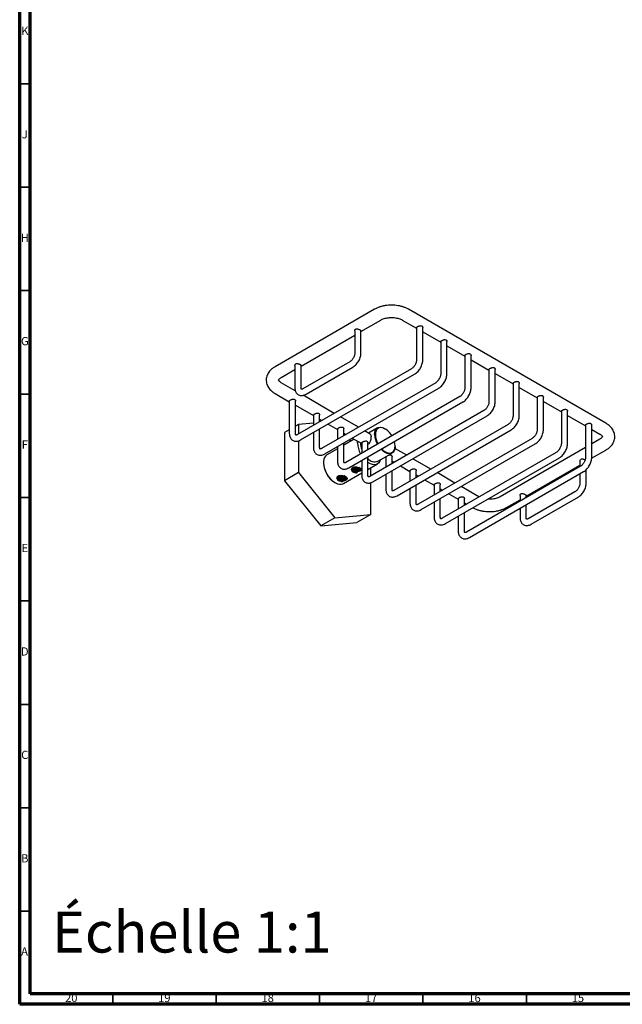
# Model space of a CAD drawing. Units: millimetres. Extents: x 5 to 995, y 5 to 995.
# Drawn here: x 5 to 296, y 5 to 481 of the extents above; entities that cross this region are included whole.
import ezdxf

# ---------------------------------------------------------------- set-up
doc = ezdxf.new("R2010")
doc.units = ezdxf.units.MM
doc.styles.add('SLDTEXTSTYLE0', font='TXT', dxfattribs={"width": 0.75})

msp = doc.modelspace()

# ---------------------------------------------------------------- linework, layer by layer
at = {"color": 5, "linetype": 'Continuous', "lineweight": 70}
for p, q in [((5, 5), (5, 995)), ((10, 10), (10, 990)), ((990, 10), (10, 10)), ((995, 5), (5, 5))]:
    msp.add_line(p, q, dxfattribs=at)
at = {"color": 5, "linetype": 'Continuous', "lineweight": 35}
for p, q in [((10, 450), (5, 450)), ((10, 400), (5, 400)), ((10, 350), (5, 350)), ((10, 300), (5, 300)), ((10, 250), (5, 250)), ((10, 200), (5, 200)), ((10, 150), (5, 150)), ((10, 100), (5, 100)), ((10, 50), (5, 50)), ((50, 10), (50, 5)), ((100, 10), (100, 5)), ((150, 10), (150, 5)), ((200, 10), (200, 5)), ((250, 10), (250, 5))]:
    msp.add_line(p, q, dxfattribs=at)
at = {"color": 7, "linetype": 'Continuous', "lineweight": 25}
for p, q in [((176.56, 340.99), (128.48, 313.24)), ((288.46, 285.89), (193, 340.99)), ((170.02, 330.29), (179.56, 335.8)), ((190, 335.8), (196.89, 331.82)), ((141.03, 313.55), (167.02, 328.55)), ((167.02, 330.59), (167.02, 319.82)), ((170.02, 319.82), (170.02, 330.59)), ((196.89, 332.12), (196.89, 316.45)), ((199.89, 316.45), (199.89, 332.12)), ((199.89, 330.08), (208.56, 325.08)), ((208.56, 325.39), (208.56, 309.72)), ((211.56, 309.72), (211.56, 325.39)), ((211.56, 323.35), (220.23, 318.35)), ((164.59, 315.61), (141.96, 302.54)), ((220.23, 318.65), (220.23, 302.98)), ((223.23, 302.98), (223.23, 318.65)), ((223.23, 316.61), (231.89, 311.61)), ((131.48, 308.04), (138.03, 311.82)), ((138.03, 313.86), (138.03, 303.08)), ((194.46, 312.24), (139.31, 280.4)), ((140.81, 277.8), (195.96, 309.64)), ((141.03, 303.08), (141.03, 313.86)), ((143.46, 299.95), (166.09, 313.01)), ((231.89, 311.92), (231.89, 296.24)), ((234.89, 296.24), (234.89, 311.92)), ((234.89, 309.88), (243.56, 304.88)), ((138.27, 301.56), (131.48, 305.48)), ((206.13, 305.5), (150.97, 273.66)), ((243.56, 305.18), (243.56, 289.51)), ((246.56, 289.51), (246.56, 305.18)), ((128.48, 300.28), (135.37, 296.3)), ((152.47, 271.07), (207.63, 302.91)), ((246.56, 303.14), (255.23, 298.14)), ((135.37, 296.61), (135.37, 280.94)), ((138.37, 280.94), (138.37, 296.61)), ((157.12, 290.68), (142.01, 299.4)), ((217.8, 298.77), (162.64, 266.93)), ((164.14, 264.33), (219.29, 296.17)), ((255.23, 298.45), (255.23, 282.77)), ((258.23, 282.77), (258.23, 298.45)), ((258.23, 296.41), (266.9, 291.4)), ((138.37, 294.57), (147.04, 289.57)), ((229.46, 292.03), (174.31, 260.19)), ((266.9, 291.71), (266.9, 276.04)), ((269.9, 276.04), (269.9, 291.71)), ((147.04, 285.99), (139.84, 285.34)), ((147.04, 289.88), (147.04, 284.86)), ((150.04, 286.6), (150.04, 289.87)), ((150.04, 287.84), (151.12, 287.22)), ((168.78, 283.94), (160.12, 288.95)), ((175.81, 257.59), (230.96, 289.43)), ((269.9, 289.67), (278.56, 284.67)), ((135.37, 282.76), (133.06, 281.42)), ((133.06, 281.42), (133.06, 258.09)), ((139.84, 285.34), (138.37, 284.49)), ((139.84, 285.34), (139.84, 280.71)), ((147.04, 281.4), (147.04, 274.2)), ((150.04, 274.2), (150.04, 283.13)), ((154.12, 285.48), (158.71, 282.83)), ((158.71, 283.14), (158.71, 278.13)), ((161.71, 279.86), (161.71, 283.14)), ((161.71, 281.1), (162.78, 280.48)), ((174.49, 280.65), (171.78, 282.21)), ((178.06, 283.61), (173.71, 281.1)), ((181.74, 283.17), (181.56, 283.27)), ((241.13, 285.3), (185.98, 253.46)), ((187.48, 250.86), (242.63, 282.7)), ((278.56, 284.98), (278.56, 269.3)), ((281.56, 269.3), (281.56, 284.98)), ((281.56, 282.94), (285.46, 280.69)), ((139.84, 277.37), (139.84, 262.01)), ((166.71, 278.21), (161.71, 275.33)), ((161.71, 267.47), (161.71, 276.4)), ((162.6, 280.37), (162.28, 280.77)), ((165.09, 277.28), (164.5, 278.01)), ((165.78, 278.75), (170.38, 276.1)), ((168.31, 276.43), (168.35, 277.26)), ((170.38, 276.4), (170.38, 271.39)), ((173.38, 273.13), (173.38, 276.4)), ((252.8, 278.56), (197.64, 246.72)), ((285.46, 278.13), (281.56, 275.88)), ((158.71, 273.6), (153.52, 270.6)), ((158.71, 274.66), (158.71, 267.47)), ((178.17, 267.51), (185.06, 271.49)), ((192.12, 270.47), (186.44, 273.75)), ((186.51, 274.69), (186.51, 274.9)), ((199.14, 244.12), (254.3, 275.96)), ((264.46, 271.83), (209.31, 239.99)), ((278.56, 274.15), (237.37, 250.37)), ((281.54, 268.94), (288.46, 272.93)), ((151.86, 266.94), (151.86, 266.73)), ((170.38, 267.93), (170.38, 260.73)), ((173.38, 260.73), (173.38, 269.66)), ((181.71, 269.55), (182.04, 269.36)), ((182.04, 269.67), (182.04, 264.66)), ((182.06, 269.67), (182.08, 269.77)), ((185.04, 266.39), (185.04, 269.67)), ((185.04, 267.63), (186.12, 267.01)), ((203.78, 263.74), (195.12, 268.74)), ((210.81, 237.39), (265.96, 269.23)), ((275.91, 267.73), (275.91, 264.96)), ((139.84, 262.01), (133.06, 258.09)), ((139.84, 262.01), (157.34, 240.24)), ((161.52, 256.74), (170.38, 261.86)), ((167.53, 261.87), (167.7, 261.84)), ((173.38, 263.59), (177.96, 266.24)), ((174.85, 260.5), (174.85, 264.44)), ((185.04, 254), (185.04, 262.93)), ((189.12, 265.28), (193.71, 262.63)), ((193.71, 262.93), (193.71, 257.92)), ((196.71, 259.65), (196.71, 262.93)), ((215.45, 257), (206.78, 262.01)), ((276.13, 265.09), (220.98, 233.25)), ((222.48, 230.65), (277.63, 262.49)), ((249.92, 250.69), (275.91, 265.69)), ((278.91, 256.96), (278.91, 263.47)), ((133.06, 258.09), (150.56, 236.32)), ((157.34, 257.24), (157.52, 257.14)), ((159.33, 260.58), (159.14, 260.45)), ((159.87, 260.58), (160.04, 260.68)), ((160.46, 257.79), (160.63, 257.76)), ((161.1, 257.82), (161.22, 257.86)), ((174.85, 241.8), (174.85, 257.17)), ((182.04, 261.19), (182.04, 254)), ((196.71, 260.89), (197.78, 260.27)), ((200.78, 258.54), (205.38, 255.89)), ((275.91, 261.5), (275.91, 256.96)), ((193.71, 254.46), (193.71, 247.26)), ((196.71, 247.26), (196.71, 256.19)), ((205.38, 256.2), (205.38, 251.19)), ((208.38, 252.92), (208.38, 256.2)), ((208.38, 254.16), (209.45, 253.54)), ((226.94, 250.37), (218.45, 255.27)), ((273.48, 252.74), (250.85, 239.68)), ((205.38, 247.72), (205.38, 240.52)), ((208.38, 240.52), (208.38, 249.46)), ((212.45, 251.81), (217.05, 249.16)), ((217.05, 249.46), (217.05, 244.45)), ((220.05, 246.18), (220.05, 249.46)), ((240.37, 245.18), (246.92, 248.95)), ((246.92, 250.99), (246.92, 248.23)), ((249.92, 249.96), (249.92, 250.99)), ((252.35, 237.08), (274.98, 250.15)), ((220.05, 247.42), (221.12, 246.8)), ((246.92, 244.76), (246.92, 240.22)), ((249.92, 240.22), (249.92, 246.5)), ((157.34, 240.24), (150.56, 236.32)), ((157.34, 240.24), (174.85, 241.8)), ((174.85, 241.8), (168.06, 237.88)), ((217.05, 240.99), (217.05, 233.79)), ((220.05, 233.79), (220.05, 242.72)), ((150.56, 236.32), (168.06, 237.88))]:
    msp.add_line(p, q, dxfattribs=at)
at = {"color": 7, "linetype": 'Continuous', "lineweight": 25, "flags": 128}
for points in [[(176.61, 280.41), (176.69, 281.38), (176.93, 282.24), (177.31, 282.94), (177.84, 283.46), (178.48, 283.8), (179.22, 283.94), (180.03, 283.87), (180.9, 283.6), (181.56, 283.27)], [(184.98, 279.83), (184.62, 280.39), (183.87, 281.36), (183.05, 282.2), (182.18, 282.89), (181.3, 283.4), (180.43, 283.71), (179.61, 283.82), (178.86, 283.71), (178.21, 283.4), (177.68, 282.9), (177.29, 282.21), (177.05, 281.38), (176.97, 280.41)], [(180.03, 273.5), (180.43, 273.11), (181.3, 272.42), (182.18, 271.91), (183.05, 271.6), (183.87, 271.49), (184.62, 271.6), (185.27, 271.9), (185.8, 272.41), (186.19, 273.09), (186.43, 273.93), (186.51, 274.9), (186.43, 275.96), (186.19, 277.06)], [(186.51, 274.69), (186.49, 274.19), (186.33, 273.28), (186.02, 272.5), (185.57, 271.88), (184.98, 271.45), (184.29, 271.21), (183.51, 271.17), (182.66, 271.34), (181.79, 271.71), (180.9, 272.27), (180.03, 273), (179.71, 273.32)], [(153.52, 270.6), (153.44, 270.55), (152.83, 270.04), (152.37, 269.34), (152.05, 268.48), (151.89, 267.48), (151.89, 266.37), (152.05, 265.19), (152.37, 263.96), (152.83, 262.72), (153.44, 261.51), (154.16, 260.36), (154.97, 259.31), (155.87, 258.38), (156.8, 257.61), (157.76, 257.01), (158.71, 256.6), (159.63, 256.39), (160.49, 256.4), (161.26, 256.61), (161.52, 256.74)], [(179.4, 268.22), (179.12, 267.5), (178.65, 266.8), (178.05, 266.29), (177.33, 265.97), (176.51, 265.86), (175.62, 265.96), (174.68, 266.27), (173.72, 266.78), (173.38, 267)]]:
    msp.add_lwpolyline(points, dxfattribs=at)
at = {"color": 7, "linetype": 'Continuous', "lineweight": 25}
for centre, radius, start, end in [((179.75, 276.81), 11.45, 181.8893, 210.0129), ((178.85, 276.61), 9.13, 181.1347, 201.8907), ((186.67, 280.75), 10.06, 181.9556, 209.7749), ((186.83, 280.79), 9.87, 182.2028, 209.4769), ((163.63, 267.2), 11.78, 182.2642, 237.7305), ((176.73, 271.7), 4.43, 220.8724, 288.965)]:
    msp.add_arc(centre, radius, start, end, dxfattribs=at)
for points, knots in [([(193, 340.99), (192.77, 341.12), (192.12, 341.48), (190.97, 341.97), (189.53, 342.42), (188.01, 342.75), (186.45, 342.95), (184.87, 343.02), (183.29, 342.97), (181.72, 342.78), (180.2, 342.46), (178.74, 342.02), (177.53, 341.52), (176.83, 341.14), (176.56, 340.99)], [0, 0, 0, 0, 0.04974, 0.139359, 0.228748, 0.317822, 0.406541, 0.495041, 0.583535, 0.67223, 0.761343, 0.85113, 0.94181, 1, 1, 1, 1]), ([(179.56, 335.8), (179.68, 335.86), (180.03, 336.05), (180.71, 336.34), (181.66, 336.64), (182.7, 336.85), (183.83, 336.98), (184.99, 337.02), (186.14, 336.95), (187.25, 336.78), (188.28, 336.53), (189.17, 336.22), (189.71, 335.96), (189.96, 335.82), (190, 335.8)], [0, 0, 0, 0, 0.047704, 0.138873, 0.231469, 0.325597, 0.420902, 0.516928, 0.613191, 0.70909, 0.804097, 0.897775, 0.984084, 1, 1, 1, 1]), ([(167.04, 330.59), (167.03, 330.66), (167.02, 330.86), (167.18, 331.17), (167.49, 331.43), (167.89, 331.53), (168.34, 331.51), (168.83, 331.39), (169.31, 331.19), (169.69, 330.99), (169.93, 330.8), (170.03, 330.68), (170.01, 330.61), (170, 330.59)], [0, 0, 0, 0, 0.052092, 0.164686, 0.270389, 0.363537, 0.458949, 0.566458, 0.678826, 0.781829, 0.876913, 0.974783, 1, 1, 1, 1]), ([(196.91, 332.12), (196.91, 332.15), (196.9, 332.24), (197.06, 332.4), (197.37, 332.61), (197.77, 332.8), (198.22, 332.96), (198.72, 333.06), (199.19, 333.04), (199.57, 332.86), (199.8, 332.57), (199.9, 332.31), (199.88, 332.16), (199.88, 332.13)], [0, 0, 0, 0, 0.050879, 0.163561, 0.268147, 0.363693, 0.460631, 0.566771, 0.679512, 0.783198, 0.875644, 0.972455, 1, 1, 1, 1]), ([(208.58, 325.39), (208.58, 325.42), (208.56, 325.51), (208.72, 325.67), (209.03, 325.87), (209.44, 326.06), (209.89, 326.22), (210.38, 326.32), (210.86, 326.3), (211.24, 326.13), (211.47, 325.84), (211.57, 325.57), (211.55, 325.42), (211.54, 325.39)], [0, 0, 0, 0, 0.050879, 0.163561, 0.268147, 0.363693, 0.460631, 0.566771, 0.679512, 0.783198, 0.875644, 0.972455, 1, 1, 1, 1]), ([(167.02, 319.82), (167.01, 319.73), (167.01, 319.46), (166.92, 318.93), (166.7, 318.24), (166.36, 317.54), (165.94, 316.87), (165.46, 316.29), (164.98, 315.86), (164.71, 315.68), (164.59, 315.61)], [0, 0, 0, 0, 0.069195, 0.202017, 0.337953, 0.476657, 0.616679, 0.756254, 0.893503, 1, 1, 1, 1]), ([(166.09, 313.01), (166.24, 313.11), (166.68, 313.37), (167.35, 313.94), (168.08, 314.73), (168.72, 315.62), (169.25, 316.59), (169.66, 317.6), (169.92, 318.61), (170.01, 319.35), (170.02, 319.74), (170.02, 319.82)], [0, 0, 0, 0, 0.07202, 0.20141, 0.330356, 0.458797, 0.587085, 0.715889, 0.845842, 0.969901, 1, 1, 1, 1]), ([(220.25, 318.65), (220.24, 318.68), (220.23, 318.77), (220.39, 318.93), (220.7, 319.14), (221.11, 319.33), (221.56, 319.49), (222.05, 319.59), (222.53, 319.57), (222.91, 319.39), (223.13, 319.1), (223.24, 318.84), (223.22, 318.69), (223.21, 318.65)], [0, 0, 0, 0, 0.050879, 0.163561, 0.268147, 0.363693, 0.460631, 0.566771, 0.679512, 0.783198, 0.875644, 0.972455, 1, 1, 1, 1]), ([(138.04, 313.86), (138.04, 313.96), (138.05, 314.2), (138.26, 314.52), (138.61, 314.73), (139.02, 314.8), (139.48, 314.75), (139.97, 314.6), (140.36, 314.44), (140.54, 314.34), (140.59, 314.31)], [0, 0, 0, 0, 0.109638, 0.25959, 0.395035, 0.517726, 0.648754, 0.795674, 0.94333, 1, 1, 1, 1]), ([(140.59, 314.31), (140.69, 314.25), (140.89, 314.12), (141.02, 313.97), (141.01, 313.89), (141.01, 313.86)], [0, 0, 0, 0, 0.395414, 0.78991, 1, 1, 1, 1]), ([(196.89, 316.45), (196.89, 316.36), (196.88, 316.09), (196.79, 315.56), (196.57, 314.87), (196.24, 314.17), (195.82, 313.5), (195.33, 312.92), (194.86, 312.49), (194.58, 312.32), (194.46, 312.24)], [0, 0, 0, 0, 0.069195, 0.202017, 0.337953, 0.476657, 0.616679, 0.756254, 0.893503, 1, 1, 1, 1]), ([(195.96, 309.64), (196.12, 309.74), (196.55, 310.01), (197.23, 310.57), (197.96, 311.36), (198.6, 312.25), (199.13, 313.22), (199.53, 314.23), (199.8, 315.24), (199.89, 315.98), (199.89, 316.37), (199.89, 316.45)], [0, 0, 0, 0, 0.07202, 0.20141, 0.330356, 0.458797, 0.587085, 0.715889, 0.845842, 0.969901, 1, 1, 1, 1]), ([(128.48, 313.24), (128.26, 313.1), (127.62, 312.71), (126.72, 312.01), (125.84, 311.11), (125.16, 310.17), (124.64, 309.15), (124.3, 308.05), (124.16, 306.9), (124.24, 305.77), (124.52, 304.69), (124.97, 303.67), (125.6, 302.71), (126.4, 301.81), (127.35, 300.98), (128.1, 300.52), (128.48, 300.28)], [0, 0, 0, 0, 0.045696, 0.12924, 0.203787, 0.275629, 0.344957, 0.419771, 0.491867, 0.562088, 0.631528, 0.701231, 0.772392, 0.845953, 0.922367, 1, 1, 1, 1]), ([(208.56, 309.72), (208.56, 309.62), (208.55, 309.36), (208.46, 308.83), (208.24, 308.14), (207.91, 307.44), (207.48, 306.77), (207, 306.19), (206.53, 305.76), (206.25, 305.58), (206.13, 305.5)], [0, 0, 0, 0, 0.069195, 0.202017, 0.337953, 0.476657, 0.616679, 0.756254, 0.893503, 1, 1, 1, 1]), ([(207.63, 302.91), (207.78, 303), (208.22, 303.27), (208.9, 303.84), (209.62, 304.62), (210.26, 305.51), (210.79, 306.48), (211.2, 307.5), (211.47, 308.51), (211.55, 309.25), (211.56, 309.64), (211.56, 309.72)], [0, 0, 0, 0, 0.07202, 0.20141, 0.330356, 0.458797, 0.587085, 0.715889, 0.845842, 0.969901, 1, 1, 1, 1]), ([(231.91, 311.92), (231.91, 311.95), (231.9, 312.04), (232.06, 312.2), (232.37, 312.4), (232.77, 312.59), (233.23, 312.75), (233.72, 312.85), (234.19, 312.83), (234.57, 312.66), (234.8, 312.37), (234.91, 312.1), (234.88, 311.95), (234.88, 311.92)], [0, 0, 0, 0, 0.050879, 0.163561, 0.268147, 0.363693, 0.460631, 0.566771, 0.679512, 0.783198, 0.875644, 0.972455, 1, 1, 1, 1]), ([(131.48, 305.48), (131.37, 305.55), (131.06, 305.73), (130.67, 306.05), (130.37, 306.37), (130.23, 306.61), (130.2, 306.74), (130.2, 306.77), (130.21, 306.84), (130.3, 307.03), (130.52, 307.33), (130.9, 307.68), (131.29, 307.92), (131.48, 308.04)], [0, 0, 0, 0, 0.048206, 0.138871, 0.229401, 0.321489, 0.419664, 0.535499, 0.640511, 0.734068, 0.821649, 0.914086, 1, 1, 1, 1]), ([(243.58, 305.18), (243.58, 305.21), (243.56, 305.3), (243.72, 305.46), (244.04, 305.67), (244.44, 305.86), (244.89, 306.02), (245.39, 306.12), (245.86, 306.1), (246.24, 305.92), (246.47, 305.63), (246.57, 305.37), (246.55, 305.22), (246.55, 305.18)], [0, 0, 0, 0, 0.050879, 0.163561, 0.268147, 0.363693, 0.460631, 0.566771, 0.679512, 0.783198, 0.875644, 0.972455, 1, 1, 1, 1]), ([(138.03, 303.08), (138.03, 302.9), (138.05, 302.42), (138.19, 301.68), (138.5, 300.93), (138.95, 300.3), (139.53, 299.8), (140.22, 299.46), (140.98, 299.3), (141.77, 299.32), (142.6, 299.51), (143.16, 299.79), (143.46, 299.95)], [0, 0, 0, 0, 0.066144, 0.175158, 0.278565, 0.377093, 0.472999, 0.57487, 0.674215, 0.774011, 0.877776, 1, 1, 1, 1]), ([(141.96, 302.54), (141.88, 302.51), (141.67, 302.39), (141.39, 302.31), (141.22, 302.31), (141.2, 302.33), (141.21, 302.31), (141.11, 302.46), (141.04, 302.74), (141.03, 302.99), (141.03, 303.08)], [0, 0, 0, 0, 0.0694121, 0.1999204, 0.3324033, 0.4743826, 0.6566135, 0.7861551, 0.9238378, 1, 1, 1, 1]), ([(220.23, 302.98), (220.22, 302.89), (220.22, 302.62), (220.13, 302.09), (219.91, 301.4), (219.57, 300.7), (219.15, 300.03), (218.67, 299.45), (218.19, 299.02), (217.92, 298.84), (217.8, 298.77)], [0, 0, 0, 0, 0.069195, 0.202017, 0.337953, 0.476657, 0.616679, 0.756254, 0.893503, 1, 1, 1, 1]), ([(219.29, 296.17), (219.45, 296.27), (219.89, 296.53), (220.56, 297.1), (221.29, 297.89), (221.93, 298.78), (222.46, 299.75), (222.87, 300.76), (223.13, 301.77), (223.22, 302.51), (223.23, 302.9), (223.23, 302.98)], [0, 0, 0, 0, 0.07202, 0.20141, 0.330356, 0.458797, 0.587085, 0.715889, 0.845842, 0.969901, 1, 1, 1, 1]), ([(135.39, 296.61), (135.39, 296.66), (135.4, 296.76), (135.61, 296.94), (135.95, 297.15), (136.37, 297.33), (136.84, 297.48), (137.33, 297.55), (137.71, 297.51), (137.89, 297.42), (137.93, 297.39)], [0, 0, 0, 0, 0.108588, 0.257548, 0.392793, 0.519219, 0.651136, 0.796216, 0.945516, 1, 1, 1, 1]), ([(137.93, 297.39), (138.03, 297.32), (138.23, 297.16), (138.37, 296.86), (138.36, 296.68), (138.35, 296.61)], [0, 0, 0, 0, 0.3912, 0.781097, 1, 1, 1, 1]), ([(231.89, 296.24), (231.89, 296.15), (231.88, 295.89), (231.79, 295.35), (231.57, 294.67), (231.24, 293.96), (230.82, 293.3), (230.33, 292.72), (229.86, 292.29), (229.58, 292.11), (229.46, 292.03)], [0, 0, 0, 0, 0.0691955, 0.2020174, 0.3379531, 0.4766567, 0.6166791, 0.756254, 0.8935034, 1, 1, 1, 1]), ([(230.96, 289.43), (231.12, 289.53), (231.55, 289.8), (232.23, 290.37), (232.96, 291.15), (233.6, 292.04), (234.13, 293.01), (234.54, 294.02), (234.8, 295.04), (234.89, 295.78), (234.89, 296.17), (234.89, 296.24)], [0, 0, 0, 0, 0.07202, 0.20141, 0.330356, 0.458797, 0.587085, 0.715889, 0.845842, 0.969901, 1, 1, 1, 1]), ([(255.25, 298.45), (255.24, 298.48), (255.23, 298.57), (255.39, 298.73), (255.7, 298.93), (256.11, 299.12), (256.56, 299.28), (257.05, 299.38), (257.53, 299.36), (257.91, 299.18), (258.14, 298.9), (258.24, 298.63), (258.22, 298.48), (258.21, 298.45)], [0, 0, 0, 0, 0.050879, 0.163561, 0.268147, 0.363693, 0.460631, 0.566771, 0.679512, 0.783198, 0.875644, 0.972455, 1, 1, 1, 1]), ([(147.06, 289.87), (147.06, 289.92), (147.07, 290.03), (147.28, 290.21), (147.62, 290.41), (148.04, 290.6), (148.5, 290.75), (149, 290.82), (149.38, 290.77), (149.55, 290.68), (149.6, 290.66)], [0, 0, 0, 0, 0.108588, 0.257548, 0.392793, 0.519219, 0.651136, 0.796216, 0.945516, 1, 1, 1, 1]), ([(149.6, 290.66), (149.7, 290.58), (149.9, 290.43), (150.03, 290.13), (150.03, 289.94), (150.02, 289.87)], [0, 0, 0, 0, 0.3912, 0.781097, 1, 1, 1, 1]), ([(266.92, 291.71), (266.91, 291.74), (266.9, 291.83), (267.06, 291.99), (267.37, 292.2), (267.78, 292.39), (268.23, 292.55), (268.72, 292.65), (269.2, 292.63), (269.57, 292.45), (269.8, 292.16), (269.91, 291.9), (269.88, 291.75), (269.88, 291.71)], [0, 0, 0, 0, 0.050879, 0.163561, 0.268147, 0.363693, 0.460631, 0.566771, 0.679512, 0.783198, 0.875644, 0.972455, 1, 1, 1, 1]), ([(243.56, 289.51), (243.56, 289.42), (243.55, 289.15), (243.46, 288.62), (243.24, 287.93), (242.91, 287.23), (242.48, 286.56), (242, 285.98), (241.53, 285.55), (241.25, 285.37), (241.13, 285.3)], [0, 0, 0, 0, 0.0691955, 0.2020174, 0.3379531, 0.4766567, 0.6166791, 0.756254, 0.8935034, 1, 1, 1, 1]), ([(242.63, 282.7), (242.79, 282.8), (243.22, 283.06), (243.9, 283.63), (244.63, 284.42), (245.26, 285.31), (245.8, 286.28), (246.2, 287.29), (246.47, 288.3), (246.56, 289.04), (246.56, 289.43), (246.56, 289.51)], [0, 0, 0, 0, 0.07202, 0.20141, 0.330356, 0.458797, 0.587085, 0.715889, 0.845842, 0.969901, 1, 1, 1, 1]), ([(278.58, 284.98), (278.58, 285), (278.57, 285.09), (278.73, 285.26), (279.04, 285.46), (279.44, 285.65), (279.9, 285.81), (280.39, 285.91), (280.86, 285.89), (281.24, 285.71), (281.47, 285.42), (281.57, 285.16), (281.55, 285.01), (281.55, 284.98)], [0, 0, 0, 0, 0.050879, 0.163561, 0.268147, 0.363693, 0.460631, 0.566771, 0.679512, 0.783198, 0.875644, 0.972455, 1, 1, 1, 1]), ([(288.46, 272.93), (288.68, 273.07), (289.32, 273.45), (290.22, 274.16), (291.1, 275.05), (291.78, 275.99), (292.3, 277.02), (292.64, 278.12), (292.77, 279.27), (292.69, 280.39), (292.42, 281.47), (291.97, 282.5), (291.34, 283.46), (290.54, 284.36), (289.59, 285.18), (288.84, 285.65), (288.46, 285.89)], [0, 0, 0, 0, 0.045696, 0.12924, 0.203787, 0.275629, 0.344957, 0.419771, 0.491867, 0.562088, 0.631528, 0.701231, 0.772392, 0.845953, 0.922367, 1, 1, 1, 1]), ([(135.37, 280.94), (135.38, 280.75), (135.39, 280.27), (135.54, 279.54), (135.85, 278.79), (136.3, 278.16), (136.87, 277.65), (137.56, 277.31), (138.33, 277.15), (139.11, 277.17), (139.95, 277.36), (140.51, 277.65), (140.81, 277.8)], [0, 0, 0, 0, 0.066144, 0.175158, 0.278565, 0.377093, 0.472999, 0.57487, 0.674215, 0.774011, 0.877776, 1, 1, 1, 1]), ([(139.31, 280.4), (139.23, 280.36), (139.02, 280.25), (138.74, 280.16), (138.57, 280.17), (138.55, 280.18), (138.56, 280.16), (138.46, 280.31), (138.39, 280.59), (138.38, 280.85), (138.37, 280.94)], [0, 0, 0, 0, 0.0694121, 0.1999204, 0.3324033, 0.4743826, 0.6566135, 0.7861551, 0.9238378, 1, 1, 1, 1]), ([(158.72, 283.14), (158.73, 283.18), (158.73, 283.29), (158.94, 283.47), (159.29, 283.68), (159.71, 283.86), (160.17, 284.01), (160.66, 284.08), (161.04, 284.04), (161.22, 283.95), (161.27, 283.92)], [0, 0, 0, 0, 0.1085877, 0.2575478, 0.3927929, 0.5192189, 0.6511362, 0.7962155, 0.9455156, 1, 1, 1, 1]), ([(161.27, 283.92), (161.37, 283.84), (161.57, 283.69), (161.7, 283.39), (161.69, 283.21), (161.69, 283.14)], [0, 0, 0, 0, 0.3912, 0.781097, 1, 1, 1, 1]), ([(255.23, 282.77), (255.23, 282.68), (255.22, 282.42), (255.13, 281.88), (254.91, 281.2), (254.58, 280.49), (254.15, 279.83), (253.67, 279.25), (253.2, 278.81), (252.92, 278.64), (252.8, 278.56)], [0, 0, 0, 0, 0.069195, 0.202017, 0.337953, 0.476657, 0.616679, 0.756254, 0.893503, 1, 1, 1, 1]), ([(254.3, 275.96), (254.45, 276.06), (254.89, 276.33), (255.57, 276.89), (256.29, 277.68), (256.93, 278.57), (257.46, 279.54), (257.87, 280.55), (258.13, 281.57), (258.22, 282.31), (258.23, 282.7), (258.23, 282.77)], [0, 0, 0, 0, 0.07202, 0.20141, 0.330356, 0.458797, 0.587085, 0.715889, 0.845842, 0.969901, 1, 1, 1, 1]), ([(170.39, 276.4), (170.39, 276.45), (170.4, 276.56), (170.61, 276.74), (170.95, 276.94), (171.37, 277.13), (171.84, 277.27), (172.33, 277.35), (172.71, 277.3), (172.89, 277.21), (172.94, 277.19)], [0, 0, 0, 0, 0.1085877, 0.2575478, 0.3927929, 0.5192189, 0.6511362, 0.7962155, 0.9455156, 1, 1, 1, 1]), ([(172.94, 277.19), (173.04, 277.11), (173.23, 276.96), (173.37, 276.66), (173.36, 276.47), (173.36, 276.4)], [0, 0, 0, 0, 0.3912, 0.781097, 1, 1, 1, 1]), ([(174.88, 279.41), (174.87, 279.13), (174.84, 278.57), (174.65, 277.59), (174.31, 276.66), (173.88, 275.92), (173.5, 275.68), (173.38, 275.6)], [0, 0, 0, 0, 0.2119, 0.423413, 0.64511, 0.878324, 1, 1, 1, 1]), ([(174.49, 280.64), (174.5, 280.63), (174.65, 280.61), (174.79, 280.28), (174.88, 279.79), (174.88, 279.46), (174.88, 279.41)], [0, 0, 0, 0, 0.038916, 0.480707, 0.915261, 1, 1, 1, 1]), ([(285.46, 280.69), (285.57, 280.62), (285.88, 280.43), (286.27, 280.12), (286.57, 279.79), (286.71, 279.56), (286.74, 279.43), (286.74, 279.4), (286.73, 279.33), (286.64, 279.13), (286.41, 278.84), (286.04, 278.49), (285.65, 278.25), (285.46, 278.13)], [0, 0, 0, 0, 0.048206, 0.138871, 0.229401, 0.321489, 0.419664, 0.535499, 0.640511, 0.734068, 0.821649, 0.914086, 1, 1, 1, 1]), ([(147.04, 274.2), (147.05, 274.02), (147.06, 273.53), (147.21, 272.8), (147.52, 272.05), (147.96, 271.42), (148.54, 270.92), (149.23, 270.57), (149.99, 270.41), (150.78, 270.44), (151.62, 270.63), (152.17, 270.91), (152.47, 271.07)], [0, 0, 0, 0, 0.066144, 0.175158, 0.278565, 0.377093, 0.472999, 0.57487, 0.674215, 0.774011, 0.877776, 1, 1, 1, 1]), ([(150.97, 273.66), (150.9, 273.62), (150.69, 273.51), (150.41, 273.43), (150.23, 273.43), (150.22, 273.45), (150.22, 273.43), (150.13, 273.58), (150.05, 273.85), (150.04, 274.11), (150.04, 274.2)], [0, 0, 0, 0, 0.0694121, 0.1999204, 0.3324033, 0.4743826, 0.6566135, 0.7861551, 0.9238378, 1, 1, 1, 1]), ([(266.9, 276.04), (266.89, 275.95), (266.89, 275.68), (266.79, 275.15), (266.57, 274.46), (266.24, 273.76), (265.82, 273.09), (265.34, 272.51), (264.86, 272.08), (264.59, 271.9), (264.46, 271.83)], [0, 0, 0, 0, 0.069195, 0.202017, 0.337953, 0.476657, 0.616679, 0.756254, 0.893503, 1, 1, 1, 1]), ([(265.96, 269.23), (266.12, 269.32), (266.56, 269.59), (267.23, 270.16), (267.96, 270.95), (268.6, 271.84), (269.13, 272.8), (269.54, 273.82), (269.8, 274.83), (269.89, 275.57), (269.9, 275.96), (269.9, 276.04)], [0, 0, 0, 0, 0.07202, 0.20141, 0.330356, 0.458797, 0.587085, 0.715889, 0.845842, 0.969901, 1, 1, 1, 1]), ([(158.71, 267.47), (158.71, 267.28), (158.73, 266.8), (158.87, 266.07), (159.18, 265.32), (159.63, 264.69), (160.21, 264.18), (160.9, 263.84), (161.66, 263.68), (162.45, 263.7), (163.29, 263.89), (163.84, 264.18), (164.14, 264.33)], [0, 0, 0, 0, 0.066144, 0.175158, 0.278565, 0.377093, 0.472999, 0.57487, 0.674215, 0.774011, 0.877776, 1, 1, 1, 1]), ([(162.64, 266.93), (162.57, 266.89), (162.36, 266.77), (162.08, 266.69), (161.9, 266.69), (161.89, 266.71), (161.89, 266.69), (161.8, 266.84), (161.72, 267.12), (161.71, 267.38), (161.71, 267.47)], [0, 0, 0, 0, 0.0694121, 0.1999204, 0.3324033, 0.4743826, 0.6566135, 0.7861551, 0.9238378, 1, 1, 1, 1]), ([(183.27, 270.45), (183.34, 270.48), (183.58, 270.56), (184, 270.61), (184.38, 270.57), (184.56, 270.47), (184.6, 270.45)], [0, 0, 0, 0, 0.157727, 0.507997, 0.868457, 1, 1, 1, 1]), ([(184.6, 270.45), (184.7, 270.37), (184.9, 270.22), (185.04, 269.92), (185.03, 269.74), (185.02, 269.67)], [0, 0, 0, 0, 0.3912, 0.781097, 1, 1, 1, 1]), ([(275.93, 267.73), (275.93, 267.79), (275.92, 268), (276.08, 268.31), (276.39, 268.57), (276.79, 268.66), (277.24, 268.64), (277.72, 268.52), (278.14, 268.36), (278.33, 268.26), (278.38, 268.22)], [0, 0, 0, 0, 0.0714593, 0.2259144, 0.3709166, 0.4986961, 0.6295814, 0.7770607, 0.9312065, 1, 1, 1, 1]), ([(278.56, 269.3), (278.56, 269.21), (278.55, 268.95), (278.46, 268.41), (278.24, 267.73), (277.91, 267.02), (277.49, 266.35), (277, 265.78), (276.53, 265.34), (276.25, 265.17), (276.13, 265.09)], [0, 0, 0, 0, 0.069195, 0.202017, 0.337953, 0.476657, 0.616679, 0.756254, 0.893503, 1, 1, 1, 1]), ([(277.63, 262.49), (277.79, 262.59), (278.22, 262.86), (278.9, 263.42), (279.63, 264.21), (280.27, 265.1), (280.8, 266.07), (281.21, 267.08), (281.47, 268.1), (281.56, 268.84), (281.56, 269.23), (281.56, 269.3)], [0, 0, 0, 0, 0.07202, 0.20141, 0.330356, 0.458797, 0.587085, 0.715889, 0.845842, 0.969901, 1, 1, 1, 1]), ([(167.53, 261.87), (167.38, 261.88), (166.91, 261.9), (166.21, 262.14), (165.63, 262.68), (165.41, 263.37), (165.54, 263.95), (165.83, 264.33), (166.13, 264.56), (166.5, 264.72), (167.07, 264.84), (167.88, 264.8), (168.76, 264.57), (169.22, 264.36), (169.41, 264.27)], [0, 0, 0, 0, 0.053558, 0.165116, 0.276883, 0.386859, 0.49417, 0.547292, 0.60003, 0.65301, 0.70604, 0.813616, 0.923566, 1, 1, 1, 1]), ([(167.53, 261.87), (167.23, 261.94), (166.78, 262.04), (166.36, 262.28), (165.99, 262.54), (165.63, 262.96), (165.48, 263.55), (165.6, 264.04), (165.8, 264.27), (165.88, 264.35)], [0, 0, 0, 0, 0.201424, 0.301042, 0.35073, 0.549724, 0.749068, 0.903708, 1, 1, 1, 1]), ([(165.93, 264.26), (165.9, 264.22), (165.81, 264.07), (165.84, 263.93), (165.86, 263.83)], [0, 0, 0, 0, 0.3035107, 1, 1, 1, 1]), ([(168.04, 262.52), (167.69, 262.56), (167.14, 262.61), (166.53, 262.9), (166.15, 263.18), (165.92, 263.52), (165.83, 263.77), (165.85, 263.89), (165.85, 263.9)], [0, 0, 0, 0, 0.306281, 0.4781536, 0.6479799, 0.8215437, 0.9925976, 1, 1, 1, 1]), ([(166.01, 264.3), (166.01, 264.29), (165.9, 264.16), (165.88, 263.99), (165.86, 263.82)], [0, 0, 0, 0, 0.001236, 1, 1, 1, 1]), ([(167.19, 262.48), (167, 262.54), (166.65, 262.66), (166.24, 262.94), (165.9, 263.33), (165.87, 263.64), (165.86, 263.82)], [0, 0, 0, 0, 0.2303186, 0.4456699, 0.665935, 1, 1, 1, 1]), ([(165.88, 264.35), (165.92, 264.39), (165.99, 264.45), (166.08, 264.51), (166.12, 264.54)], [0, 0, 0, 0, 0.501742, 1, 1, 1, 1]), ([(170.03, 264.06), (170.04, 264.03), (170.06, 263.89), (169.93, 263.66), (169.65, 263.39), (169.24, 263.18), (168.73, 263.04), (168.16, 262.99), (167.57, 263.03), (167.02, 263.17), (166.53, 263.38), (166.16, 263.67), (165.96, 263.9), (165.93, 264.04), (165.93, 264.05)], [0, 0, 0, 0, 0.031359, 0.127683, 0.224338, 0.318891, 0.415511, 0.511883, 0.606506, 0.703334, 0.799334, 0.894191, 0.991136, 1, 1, 1, 1]), ([(169.95, 263.92), (169.92, 263.86), (169.85, 263.71), (169.56, 263.5), (169.12, 263.3), (168.6, 263.19), (167.88, 263.15), (167.14, 263.27), (166.54, 263.55), (166.16, 263.82), (166.03, 264.04), (165.96, 264.14)], [0, 0, 0, 0, 0.060275, 0.169288, 0.276677, 0.386524, 0.490621, 0.684541, 0.793362, 0.900887, 1, 1, 1, 1]), ([(169.69, 264.11), (169.67, 264.09), (169.56, 263.98), (169.23, 263.83), (168.73, 263.69), (168.16, 263.65), (167.58, 263.69), (167.02, 263.82), (166.54, 264.04), (166.23, 264.25), (166.13, 264.39), (166.11, 264.42)], [0, 0, 0, 0, 0.03135, 0.162793, 0.297111, 0.431083, 0.562624, 0.69723, 0.830686, 0.962552, 1, 1, 1, 1]), ([(168.17, 261.9), (168.01, 261.9), (167.61, 261.91), (166.99, 262.04), (166.45, 262.23), (166.22, 262.39), (166.13, 262.45)], [0, 0, 0, 0, 0.21928, 0.528495, 0.837976, 1, 1, 1, 1]), ([(169.43, 264.11), (169.33, 264.06), (169.09, 263.94), (168.6, 263.84), (167.88, 263.8), (167.14, 263.93), (166.54, 264.2), (166.26, 264.39), (166.18, 264.5), (166.17, 264.5)], [0, 0, 0, 0, 0.114572, 0.26973, 0.416766, 0.690678, 0.844386, 0.996264, 1, 1, 1, 1]), ([(169.28, 264.53), (169.26, 264.52), (169.11, 264.44), (168.72, 264.35), (168.16, 264.3), (167.57, 264.34), (167.03, 264.48), (166.65, 264.63), (166.5, 264.74), (166.48, 264.76)], [0, 0, 0, 0, 0.024909, 0.213835, 0.402275, 0.587296, 0.776628, 0.964341, 1, 1, 1, 1]), ([(167.19, 262.48), (167.44, 262.47), (167.72, 262.46), (168.01, 262.51), (168.04, 262.52)], [0, 0, 0, 0, 0.8960806, 1, 1, 1, 1]), ([(167.19, 262.48), (167.33, 262.4), (167.58, 262.26), (167.96, 262.08), (168.18, 261.99), (168.29, 261.94)], [0, 0, 0, 0, 0.421575, 0.709772, 1, 1, 1, 1]), ([(167.7, 261.84), (167.76, 261.84), (167.88, 261.85), (168.04, 261.88), (168.13, 261.89), (168.17, 261.9)], [0, 0, 0, 0, 0.414888, 0.707012, 1, 1, 1, 1]), ([(169.8, 262.95), (169.7, 262.89), (169.44, 262.75), (168.89, 262.6), (168.42, 262.56), (168.03, 262.55), (167.86, 262.56), (167.71, 262.58)], [0, 0, 0, 0, 0.187384, 0.489098, 0.790036, 0.799277, 1, 1, 1, 1]), ([(169.9, 264.03), (170, 263.92), (170.19, 263.68), (170.15, 263.29), (169.85, 262.94), (169.35, 262.69), (168.78, 262.55), (168.32, 262.51), (168.07, 262.52), (168.03, 262.52)], [0, 0, 0, 0, 0.168904, 0.364025, 0.537618, 0.687026, 0.82586, 0.970955, 1, 1, 1, 1]), ([(170.23, 263.7), (170.17, 263.79), (170.04, 263.96), (169.72, 264.16), (169.48, 264.25), (169.41, 264.27)], [0, 0, 0, 0, 0.394924, 0.837746, 1, 1, 1, 1]), ([(170.23, 263.7), (170.04, 263.88), (169.8, 264.1), (169.48, 264.24), (169.41, 264.27)], [0, 0, 0, 0, 0.794374, 1, 1, 1, 1]), ([(193.73, 262.93), (193.73, 262.98), (193.74, 263.09), (193.95, 263.27), (194.29, 263.47), (194.71, 263.66), (195.17, 263.8), (195.67, 263.88), (196.04, 263.83), (196.22, 263.74), (196.27, 263.72)], [0, 0, 0, 0, 0.108588, 0.257548, 0.392793, 0.519219, 0.651136, 0.796216, 0.945516, 1, 1, 1, 1]), ([(196.27, 263.72), (196.37, 263.64), (196.57, 263.49), (196.7, 263.19), (196.69, 263), (196.69, 262.93)], [0, 0, 0, 0, 0.3912, 0.781097, 1, 1, 1, 1]), ([(160.46, 257.79), (160.31, 257.79), (159.83, 257.82), (159.14, 258.06), (158.56, 258.6), (158.33, 259.29), (158.47, 259.87), (158.76, 260.25), (159.06, 260.48), (159.43, 260.64), (160, 260.75), (160.81, 260.72), (161.69, 260.49), (162.15, 260.27), (162.34, 260.19)], [0, 0, 0, 0, 0.053558, 0.165116, 0.276883, 0.386859, 0.49417, 0.547292, 0.60003, 0.65301, 0.70604, 0.813616, 0.923566, 1, 1, 1, 1]), ([(160.46, 257.79), (160.16, 257.86), (159.71, 257.96), (159.29, 258.2), (158.92, 258.46), (158.56, 258.88), (158.41, 259.47), (158.53, 259.96), (158.73, 260.18), (158.81, 260.27)], [0, 0, 0, 0, 0.201424, 0.301042, 0.35073, 0.549724, 0.749068, 0.903708, 1, 1, 1, 1]), ([(158.85, 260.18), (158.83, 260.13), (158.74, 259.99), (158.77, 259.85), (158.79, 259.75)], [0, 0, 0, 0, 0.3035107, 1, 1, 1, 1]), ([(162.9, 259.71), (162.88, 259.67), (162.83, 259.52), (162.58, 259.31), (162.17, 259.1), (161.66, 258.96), (161.09, 258.91), (160.5, 258.95), (159.95, 259.09), (159.46, 259.3), (159.08, 259.59), (158.85, 259.93), (158.76, 260.17), (158.78, 260.3), (158.78, 260.3)], [0, 0, 0, 0, 0.041857, 0.138012, 0.232075, 0.328195, 0.424068, 0.518201, 0.614527, 0.71003, 0.804396, 0.900839, 0.995887, 1, 1, 1, 1]), ([(160.97, 258.44), (160.62, 258.47), (160.07, 258.53), (159.46, 258.81), (159.08, 259.1), (158.85, 259.44), (158.76, 259.68), (158.78, 259.81), (158.78, 259.81)], [0, 0, 0, 0, 0.306281, 0.478154, 0.64798, 0.821544, 0.992598, 1, 1, 1, 1]), ([(158.79, 259.75), (158.81, 259.86), (158.87, 260.08), (159.1, 260.38), (159.32, 260.53), (159.43, 260.6)], [0, 0, 0, 0, 0.354395, 0.708789, 1, 1, 1, 1]), ([(158.81, 260.27), (158.85, 260.3), (158.92, 260.37), (159.01, 260.43), (159.05, 260.45)], [0, 0, 0, 0, 0.501742, 1, 1, 1, 1]), ([(162.83, 259.75), (162.81, 259.72), (162.75, 259.6), (162.48, 259.42), (162.05, 259.22), (161.53, 259.1), (160.81, 259.07), (160.07, 259.19), (159.46, 259.47), (159.09, 259.74), (158.95, 259.96), (158.89, 260.06)], [0, 0, 0, 0, 0.0274952, 0.1402542, 0.2513327, 0.3649543, 0.472628, 0.6732122, 0.785772, 0.8969916, 1, 1, 1, 1]), ([(162.65, 260.05), (162.62, 260.02), (162.5, 259.91), (162.16, 259.75), (161.66, 259.61), (161.09, 259.56), (160.5, 259.6), (159.95, 259.74), (159.47, 259.96), (159.16, 260.16), (159.07, 260.3), (159.06, 260.32)], [0, 0, 0, 0, 0.041752, 0.172871, 0.306857, 0.440498, 0.571715, 0.705988, 0.839114, 0.970655, 1, 1, 1, 1]), ([(161.1, 257.82), (160.94, 257.82), (160.54, 257.83), (159.92, 257.96), (159.38, 258.14), (159.14, 258.31), (159.06, 258.37)], [0, 0, 0, 0, 0.21928, 0.528495, 0.837976, 1, 1, 1, 1]), ([(162.36, 260.03), (162.26, 259.98), (162.02, 259.86), (161.53, 259.76), (160.81, 259.72), (160.08, 259.85), (159.48, 260.11), (159.26, 260.29), (159.16, 260.37)], [0, 0, 0, 0, 0.117753, 0.277218, 0.428336, 0.709851, 0.867826, 1, 1, 1, 1]), ([(161.23, 260.24), (161.09, 260.18), (160.81, 260.09), (160.38, 259.97), (160.1, 259.94), (159.96, 259.92)], [0, 0, 0, 0, 0.363284, 0.677589, 1, 1, 1, 1]), ([(160.11, 258.4), (160.36, 258.39), (160.65, 258.38), (160.94, 258.43), (160.97, 258.44)], [0, 0, 0, 0, 0.896889, 1, 1, 1, 1]), ([(160.11, 258.4), (160.26, 258.32), (160.51, 258.18), (160.89, 258), (161.11, 257.9), (161.22, 257.86)], [0, 0, 0, 0, 0.421575, 0.709772, 1, 1, 1, 1]), ([(160.63, 257.76), (160.69, 257.76), (160.81, 257.77), (160.96, 257.79), (161.06, 257.81), (161.1, 257.82)], [0, 0, 0, 0, 0.414888, 0.707012, 1, 1, 1, 1]), ([(162.73, 258.87), (162.63, 258.81), (162.37, 258.66), (161.82, 258.52), (161.35, 258.47), (160.96, 258.47), (160.79, 258.48), (160.64, 258.49)], [0, 0, 0, 0, 0.187384, 0.489098, 0.790036, 0.799277, 1, 1, 1, 1]), ([(163.04, 259.65), (163.04, 259.63), (163.14, 259.49), (163.07, 259.21), (162.78, 258.86), (162.28, 258.61), (161.7, 258.46), (161.25, 258.43), (161, 258.43), (160.96, 258.44)], [0, 0, 0, 0, 0.021516, 0.25124, 0.455619, 0.631522, 0.794977, 0.965804, 1, 1, 1, 1]), ([(163.16, 259.62), (163.25, 259.48), (163.44, 259.2), (163.29, 258.85), (163, 258.58), (162.7, 258.38), (162.33, 258.19), (161.84, 257.99), (161.45, 257.91), (161.22, 257.86)], [0, 0, 0, 0, 0.210983, 0.424314, 0.529738, 0.634838, 0.7395, 0.845342, 1, 1, 1, 1]), ([(161.23, 260.24), (161.25, 260.24), (161.49, 260.3), (161.82, 260.42), (162.08, 260.55), (162.15, 260.58)], [0, 0, 0, 0, 0.0384, 0.760314, 1, 1, 1, 1]), ([(162.2, 260.44), (162.18, 260.43), (162.04, 260.36), (161.71, 260.28), (161.39, 260.25), (161.23, 260.24)], [0, 0, 0, 0, 0.095823, 0.547911, 1, 1, 1, 1]), ([(163.16, 259.62), (163.1, 259.7), (162.97, 259.88), (162.65, 260.08), (162.41, 260.16), (162.34, 260.19)], [0, 0, 0, 0, 0.394924, 0.837746, 1, 1, 1, 1]), ([(163.16, 259.62), (162.97, 259.8), (162.73, 260.02), (162.41, 260.16), (162.34, 260.19)], [0, 0, 0, 0, 0.794374, 1, 1, 1, 1]), ([(170.38, 260.73), (170.38, 260.55), (170.4, 260.06), (170.54, 259.33), (170.85, 258.58), (171.3, 257.95), (171.88, 257.45), (172.57, 257.1), (173.33, 256.94), (174.12, 256.97), (174.95, 257.16), (175.51, 257.44), (175.81, 257.59)], [0, 0, 0, 0, 0.066144, 0.175158, 0.278565, 0.377093, 0.472999, 0.57487, 0.674215, 0.774011, 0.877776, 1, 1, 1, 1]), ([(174.31, 260.19), (174.23, 260.15), (174.02, 260.04), (173.74, 259.96), (173.57, 259.96), (173.55, 259.98), (173.56, 259.96), (173.46, 260.1), (173.39, 260.38), (173.38, 260.64), (173.38, 260.73)], [0, 0, 0, 0, 0.0694121, 0.1999204, 0.3324033, 0.4743826, 0.6566135, 0.7861551, 0.9238378, 1, 1, 1, 1]), ([(205.39, 256.2), (205.4, 256.24), (205.4, 256.35), (205.61, 256.53), (205.96, 256.74), (206.37, 256.92), (206.84, 257.07), (207.33, 257.14), (207.71, 257.09), (207.89, 257), (207.94, 256.98)], [0, 0, 0, 0, 0.108588, 0.257548, 0.392793, 0.519219, 0.651136, 0.796216, 0.945516, 1, 1, 1, 1]), ([(182.04, 254), (182.05, 253.81), (182.06, 253.33), (182.21, 252.6), (182.52, 251.85), (182.96, 251.22), (183.54, 250.71), (184.23, 250.37), (185, 250.21), (185.78, 250.23), (186.62, 250.42), (187.18, 250.71), (187.48, 250.86)], [0, 0, 0, 0, 0.066144, 0.175158, 0.278565, 0.377093, 0.472999, 0.57487, 0.674215, 0.774011, 0.877776, 1, 1, 1, 1]), ([(185.98, 253.46), (185.9, 253.42), (185.69, 253.3), (185.41, 253.22), (185.24, 253.22), (185.22, 253.24), (185.23, 253.22), (185.13, 253.37), (185.05, 253.65), (185.05, 253.9), (185.04, 254)], [0, 0, 0, 0, 0.0694121, 0.1999204, 0.3324033, 0.4743826, 0.6566135, 0.7861551, 0.9238378, 1, 1, 1, 1]), ([(207.94, 256.98), (208.04, 256.9), (208.24, 256.75), (208.37, 256.45), (208.36, 256.26), (208.36, 256.2)], [0, 0, 0, 0, 0.3912, 0.781097, 1, 1, 1, 1]), ([(275.91, 256.96), (275.91, 256.86), (275.9, 256.6), (275.81, 256.07), (275.59, 255.38), (275.26, 254.68), (274.84, 254.01), (274.35, 253.43), (273.88, 253), (273.6, 252.82), (273.48, 252.74)], [0, 0, 0, 0, 0.069195, 0.202017, 0.337953, 0.476657, 0.616679, 0.756254, 0.893503, 1, 1, 1, 1]), ([(274.98, 250.15), (275.14, 250.24), (275.57, 250.51), (276.25, 251.08), (276.98, 251.86), (277.61, 252.76), (278.15, 253.72), (278.55, 254.74), (278.82, 255.75), (278.91, 256.49), (278.91, 256.88), (278.91, 256.96)], [0, 0, 0, 0, 0.07202, 0.20141, 0.330356, 0.458797, 0.587085, 0.715889, 0.845842, 0.969901, 1, 1, 1, 1]), ([(217.06, 249.46), (217.06, 249.51), (217.07, 249.61), (217.28, 249.8), (217.62, 250), (218.04, 250.19), (218.51, 250.33), (219, 250.41), (219.38, 250.36), (219.56, 250.27), (219.61, 250.24)], [0, 0, 0, 0, 0.108588, 0.257548, 0.392793, 0.519219, 0.651136, 0.796216, 0.945516, 1, 1, 1, 1]), ([(219.61, 250.24), (219.7, 250.17), (219.9, 250.01), (220.04, 249.72), (220.03, 249.53), (220.03, 249.46)], [0, 0, 0, 0, 0.3912, 0.781097, 1, 1, 1, 1]), ([(227.13, 250.27), (227.1, 250.28), (227.03, 250.32), (226.98, 250.35), (226.94, 250.37)], [0, 0, 0, 0, 0.3529019, 1, 1, 1, 1]), ([(237.37, 250.37), (237.26, 250.31), (236.91, 250.12), (236.22, 249.82), (235.28, 249.53), (234.23, 249.31), (233.11, 249.19), (232.11, 249.15), (231.51, 249.19), (231.28, 249.21)], [0, 0, 0, 0, 0.083281, 0.242444, 0.404099, 0.568428, 0.734812, 0.902455, 1, 1, 1, 1]), ([(246.94, 250.99), (246.94, 251.09), (246.95, 251.33), (247.16, 251.66), (247.5, 251.87), (247.91, 251.93), (248.37, 251.88), (248.87, 251.74), (249.25, 251.57), (249.43, 251.47), (249.48, 251.45)], [0, 0, 0, 0, 0.1096385, 0.2595905, 0.3950352, 0.5177261, 0.6487539, 0.7956739, 0.9433302, 1, 1, 1, 1]), ([(249.48, 251.45), (249.58, 251.38), (249.78, 251.25), (249.91, 251.11), (249.9, 251.02), (249.9, 250.99)], [0, 0, 0, 0, 0.395414, 0.78991, 1, 1, 1, 1]), ([(193.71, 247.26), (193.72, 247.08), (193.73, 246.59), (193.88, 245.86), (194.19, 245.11), (194.63, 244.48), (195.21, 243.98), (195.9, 243.63), (196.66, 243.47), (197.45, 243.5), (198.29, 243.69), (198.84, 243.97), (199.14, 244.12)], [0, 0, 0, 0, 0.066144, 0.175158, 0.278565, 0.377093, 0.472999, 0.57487, 0.674215, 0.774011, 0.877776, 1, 1, 1, 1]), ([(197.64, 246.72), (197.57, 246.68), (197.36, 246.57), (197.08, 246.49), (196.9, 246.49), (196.89, 246.51), (196.89, 246.49), (196.8, 246.63), (196.72, 246.91), (196.71, 247.17), (196.71, 247.26)], [0, 0, 0, 0, 0.0694121, 0.1999204, 0.3324033, 0.4743826, 0.6566135, 0.7861551, 0.9238378, 1, 1, 1, 1]), ([(224.13, 245.08), (224.3, 244.98), (224.88, 244.66), (225.97, 244.2), (227.41, 243.75), (228.93, 243.42), (230.48, 243.22), (232.07, 243.15), (233.65, 243.2), (235.22, 243.39), (236.74, 243.7), (238.2, 244.15), (239.41, 244.65), (240.1, 245.03), (240.37, 245.18)], [0, 0, 0, 0, 0.036969, 0.127793, 0.218383, 0.308654, 0.398566, 0.488255, 0.577938, 0.667825, 0.758135, 0.849129, 0.941027, 1, 1, 1, 1]), ([(205.38, 240.52), (205.38, 240.34), (205.4, 239.86), (205.54, 239.13), (205.85, 238.38), (206.3, 237.74), (206.88, 237.24), (207.57, 236.9), (208.33, 236.74), (209.12, 236.76), (209.96, 236.95), (210.51, 237.24), (210.81, 237.39)], [0, 0, 0, 0, 0.066144, 0.175158, 0.278565, 0.377093, 0.472999, 0.57487, 0.674215, 0.774011, 0.877776, 1, 1, 1, 1]), ([(209.31, 239.99), (209.24, 239.95), (209.02, 239.83), (208.75, 239.75), (208.57, 239.75), (208.56, 239.77), (208.56, 239.75), (208.47, 239.9), (208.39, 240.18), (208.38, 240.43), (208.38, 240.52)], [0, 0, 0, 0, 0.0694121, 0.1999204, 0.3324033, 0.4743826, 0.6566135, 0.7861551, 0.9238378, 1, 1, 1, 1]), ([(246.92, 240.22), (246.93, 240.04), (246.94, 239.55), (247.09, 238.82), (247.4, 238.07), (247.84, 237.44), (248.42, 236.94), (249.11, 236.59), (249.87, 236.43), (250.66, 236.45), (251.5, 236.65), (252.05, 236.93), (252.35, 237.08)], [0, 0, 0, 0, 0.066144, 0.175158, 0.278565, 0.377093, 0.472999, 0.57487, 0.674215, 0.774011, 0.877776, 1, 1, 1, 1]), ([(250.85, 239.68), (250.78, 239.64), (250.57, 239.53), (250.29, 239.45), (250.11, 239.45), (250.1, 239.46), (250.1, 239.45), (250.01, 239.59), (249.93, 239.87), (249.92, 240.13), (249.92, 240.22)], [0, 0, 0, 0, 0.0694121, 0.1999204, 0.3324033, 0.4743826, 0.6566135, 0.7861551, 0.9238378, 1, 1, 1, 1]), ([(217.05, 233.79), (217.05, 233.61), (217.06, 233.12), (217.21, 232.39), (217.52, 231.64), (217.97, 231.01), (218.54, 230.51), (219.23, 230.16), (220, 230), (220.78, 230.02), (221.62, 230.22), (222.18, 230.5), (222.48, 230.65)], [0, 0, 0, 0, 0.066144, 0.175158, 0.278565, 0.377093, 0.472999, 0.57487, 0.674215, 0.774011, 0.877776, 1, 1, 1, 1]), ([(220.98, 233.25), (220.9, 233.21), (220.69, 233.1), (220.41, 233.02), (220.24, 233.02), (220.22, 233.03), (220.23, 233.02), (220.13, 233.16), (220.06, 233.44), (220.05, 233.7), (220.05, 233.79)], [0, 0, 0, 0, 0.0694121, 0.1999204, 0.3324033, 0.4743826, 0.6566135, 0.7861551, 0.9238378, 1, 1, 1, 1])]:
    msp.add_open_spline(points, degree=3, knots=knots, dxfattribs=at)
for points in [[(159.4, 258.71), (159.3, 258.78), (159.1, 258.93), (158.9, 259.19), (158.78, 259.46), (158.78, 259.65), (158.79, 259.75)], [(160.11, 258.4), (159.98, 258.44), (159.72, 258.52), (159.5, 258.65), (159.4, 258.71)]]:
    msp.add_open_spline(points, degree=3, dxfattribs=at)

# ---------------------------------------------------------------- texts
at = {"color": 7, "linetype": 'Continuous', "lineweight": 0, "style": 'SLDTEXTSTYLE0'}
for s, insert, char_height, attachment_point in [('K', (7.49, 477.56), 3.97, 2), ('J', (7.47, 427.56), 3.97, 2), ('H', (7.49, 377.56), 3.97, 2), ('G', (7.49, 327.56), 3.97, 2), ('F', (7.46, 277.56), 3.97, 2), ('E', (7.51, 227.56), 3.97, 2), ('D', (7.45, 177.56), 3.97, 2), ('C', (7.46, 127.56), 3.97, 2), ('B', (7.47, 77.56), 3.97, 2), ('Échelle 1:1', (20.59, 49.86), 19.8438, 1), ('A', (7.34, 32.56), 3.97, 2), ('20', (29.92, 10.06), 3.969, 2), ('19', (74.92, 10.06), 3.969, 2), ('18', (124.92, 10.06), 3.969, 2), ('17', (174.92, 10.06), 3.969, 2), ('16', (224.92, 10.06), 3.969, 2), ('15', (274.92, 10.06), 3.969, 2)]:
    msp.add_mtext(s, dxfattribs=dict(at, insert=insert, char_height=char_height, attachment_point=attachment_point))

doc.saveas('drawing.dxf')
